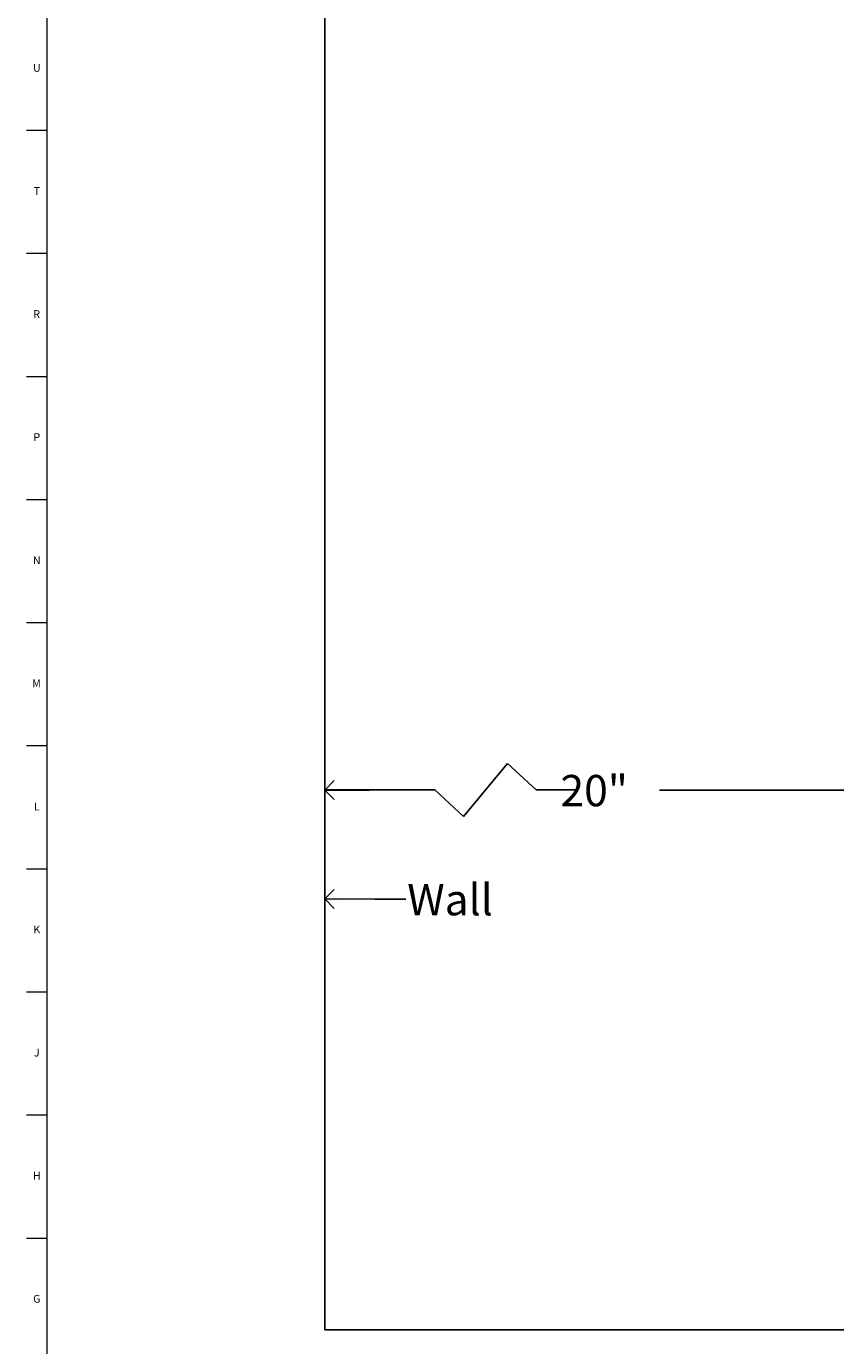
# Model space of a CAD drawing. Units: inches. Extents: x 0 to 90, y 0 to 120.
# Drawn here: x 0 to 13, y 13 to 34 of the extents above; entities that cross this region are included whole.
import ezdxf

# ---------------------------------------------------------------- set-up
doc = ezdxf.new("R2010")
doc.units = ezdxf.units.IN
doc.header["$MEASUREMENT"] = 0
doc.linetypes.add('SLD-Solid', pattern=[0])
for name, color, linetype in [('DIMS', 5, 'SLD-Solid'), ('NOTES', 1, 'SLD-Solid'), ('TITLE', 8, 'SLD-Solid')]:
    doc.layers.add(name, color=color, linetype=linetype)
doc.layers.add('OBJECT', color=7, linetype='SLD-Solid', lineweight=25)
doc.styles.add('SLDTEXTSTYLE1', font='GOTHIC.TTF', dxfattribs={"width": 0.913})
doc.styles.get("Standard").update_dxf_attribs({"font": 'GOTHIC.TTF'})
doc.dimstyles.new('SLDDIMSTYLE0', dxfattribs={"dimtxt": 0.5, "dimasz": 0.3, "dimexe": 0, "dimexo": 0.0625, "dimgap": 0.125, "dimtad": 0, "dimtih": 1, "dimtoh": 1, "dimrnd": 1e-09, "dimzin": 12, "dimdsep": 46, "dimlunit": 5, "dimtxsty": 'SLDTEXTSTYLE1', "dimblk1": 'OPEN90', "dimblk2": 'OPEN90', "dimsah": 1, "dimcen": 0.09, "dimadec": 0, "dimazin": 3, "dimtfac": 1, "dimtofl": 0, "dimtmove": 0, "dimatfit": 3, "dimldrblk": 'OPEN90', "dimfxl": 0, "dimfrac": 2, "dimtolj": 1, "dimtzin": 12, "dimarcsym": 0})
doc.dimstyles.new('SLDDIMSTYLE3', dxfattribs={"dimtxt": 0.18, "dimasz": 0.3, "dimexe": 0, "dimexo": 0.0625, "dimgap": 0, "dimtad": 0, "dimtih": 1, "dimtoh": 1, "dimdec": 0, "dimrnd": 1e-09, "dimzin": 0, "dimdsep": 46, "dimlunit": 5, "dimtxsty": 'Standard', "dimblk1": 'OPEN90', "dimblk2": 'OPEN90', "dimsah": 1, "dimcen": 0.09, "dimadec": 0, "dimazin": 0, "dimtfac": 0.3, "dimtdec": 0, "dimtofl": 0, "dimtmove": 0, "dimatfit": 3, "dimldrblk": 'OPEN90', "dimfxl": 0, "dimfrac": 2, "dimtolj": 1, "dimtzin": 0, "dimarcsym": 0})

# ---------------------------------------------------------------- blocks, each defined once
blk = doc.blocks.new('_Open90')
at = {"color": 0, "linetype": 'ByBlock', "lineweight": -2}
for p, q in [((0, 0), (-1, 0)), ((-0.5, 0.5), (0, 0)), ((0, 0), (-0.5, -0.5))]:
    blk.add_line(p, q, dxfattribs=at)
blk = doc.blocks.new('_D_1')
at = {"layer": 'DIMS'}
for p, q in [((14.942, 25.096), (14.942, 21.519)), ((4.942, 21.894), (5.657, 21.894)), ((14.942, 21.894), (10.297, 21.894))]:
    blk.add_line(p, q, dxfattribs=at)
at = {"layer": 'DIMS', "xscale": 0.3, "yscale": 0.3, "rotation": 180.0000000000008}
blk.add_blockref('_Open90', (4.942, 21.894), dxfattribs=at)
at = {"layer": 'DIMS', "xscale": 0.3, "yscale": 0.3}
blk.add_blockref('_Open90', (14.942, 21.894), dxfattribs=at)
at = {"layer": 'DIMS', "insert": (5.657, 22.135), "char_height": 0.5, "attachment_point": 1, "style": 'SLDTEXTSTYLE1'}
blk.add_mtext('                    20"', dxfattribs=at)

msp = doc.modelspace()

# ---------------------------------------------------------------- linework, layer by layer
at = {"layer": 'DIMS'}
for p, q in [((7.160768, 21.4715706), (7.8627641, 22.3208009)), ((7.8627641, 22.3208009), (8.3238434, 21.8961858)), ((4.9417734, 21.8961858), (6.6996887, 21.8961858)), ((6.6996887, 21.8961858), (7.160768, 21.4715706)), ((8.3238434, 21.8961858), (8.9592233, 21.8961858))]:
    msp.add_line(p, q, dxfattribs=at)
at = {"layer": 'OBJECT'}
for p, q in [((4.9417734, 13.2622897), (4.9417734, 57.5161184)), ((61.9934582, 13.2622897), (4.9417734, 13.2622897))]:
    msp.add_line(p, q, dxfattribs=at)
at = {"layer": 'TITLE', "linetype": 'SLD-Solid', "lineweight": 18}
for p, q in [((0.5, 0.5), (0.5, 119.5)), ((0.5, 32.4409449), (0.1653543, 32.4409449)), ((0.5, 30.4724409), (0.1653543, 30.4724409)), ((0.5, 28.503937), (0.1653543, 28.503937)), ((0.5, 26.5354331), (0.1653543, 26.5354331)), ((0.5, 24.5669291), (0.1653543, 24.5669291)), ((0.5, 22.5984252), (0.1653543, 22.5984252)), ((0.5, 20.6299213), (0.1653543, 20.6299213)), ((0.5, 18.6614173), (0.1653543, 18.6614173)), ((0.5, 16.6929134), (0.1653543, 16.6929134)), ((0.5, 14.7244094), (0.1653543, 14.7244094))]:
    msp.add_line(p, q, dxfattribs=at)

# ---------------------------------------------------------------- texts
at = {"layer": 'NOTES', "insert": (6.2602185, 20.3900316), "char_height": 0.5, "attachment_point": 1, "style": 'SLDTEXTSTYLE1'}
msp.add_mtext('Wall', dxfattribs=at)
at = {"layer": 'TITLE', "char_height": 0.125, "attachment_point": 2, "style": 'SLDTEXTSTYLE1'}
for s, insert in [('U', (0.3328508, 33.5050748)), ('T', (0.332301, 31.5365709)), ('R', (0.3309266, 29.5680669)), ('P', (0.3321997, 27.599563)), ('N', (0.3315342, 25.631059)), ('M', (0.3283224, 23.6625551)), ('L', (0.3312449, 21.6940512)), ('K', (0.3323155, 19.7255472)), ('J', (0.3315776, 17.7570433)), ('H', (0.3323733, 15.7885394)), ('G', (0.3322576, 13.8200354))]:
    msp.add_mtext(s, dxfattribs=dict(at, insert=insert))

# ---------------------------------------------------------------- dimensions: what is measured, and where the dimension line sits
at = {"layer": 'DIMS'}
dim = msp.add_linear_dim(base=(4.9417734, 21.8935766), p1=(14.9417734, 25.2622897), p2=(4.9417734, 13.2622897), angle=0, text='                    20"', dimstyle='SLDDIMSTYLE0', dxfattribs=at)
dim.commit()
dim.dimension.update_dxf_attribs({"geometry": '_D_1', "text_midpoint": (7.9767991, 21.8935766), "dimtype": 160})

# ---------------------------------------------------------------- leaders
at = {"layer": 'NOTES'}
msp.add_leader([(4.9417734, 20.1524802), (5.7401575, 20.1467293), (6.2401575, 20.1467293)], dimstyle='SLDDIMSTYLE3', dxfattribs=at)

doc.saveas('drawing.dxf')
